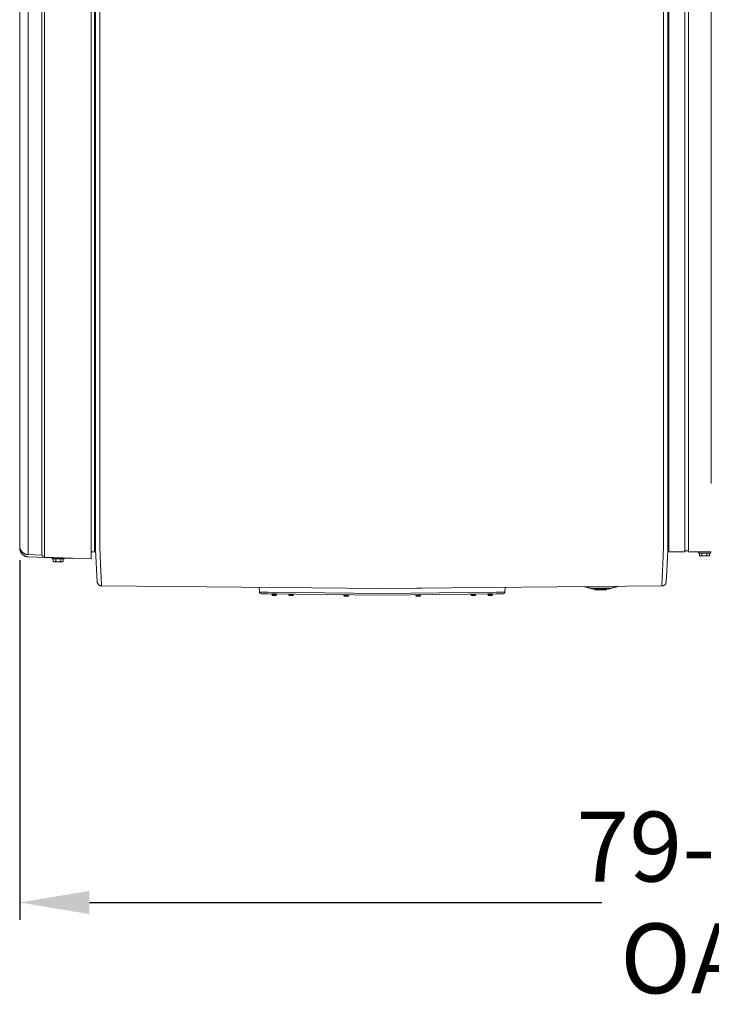
# Model space of a CAD drawing. Units: inches. Extents: x -138 to 163, y -137 to 39.
# Drawn here: x -40 to 0, y -63 to -6 of the extents above; entities that cross this region are included whole.
import ezdxf

# ---------------------------------------------------------------- set-up
doc = ezdxf.new("R2010")
doc.units = ezdxf.units.IN
doc.header["$MEASUREMENT"] = 0
doc.header["$PDMODE"] = 2
doc.header["$PDSIZE"] = 0.03
doc.layers.add('Unnamed [1.1]', color=7, linetype='Continuous', lineweight=0)
doc.layers.add('Unnamed [1]', color=7, linetype='Continuous', lineweight=0)
doc.styles.add('CK_TEXT_STYLE_0001', font='times.ttf', dxfattribs={"width": 0.75, "height": 4})
doc.styles.add('CK_TEXT_STYLE_0002', font='txt', dxfattribs={"width": 0.75, "height": 4})
doc.dimstyles.new('KEYCREATOR_DIMSTYLE', dxfattribs={"dimtxt": 4, "dimasz": 4, "dimexe": 1, "dimexo": 1, "dimgap": 1, "dimtad": 0, "dimtih": 1, "dimtoh": 1, "dimdec": 4, "dimzin": 4, "dimdsep": 46, "dimlunit": 5, "dimtxsty": 'CK_TEXT_STYLE_0001', "dimsah": 1, "dimcen": 0, "dimadec": 0, "dimazin": 0, "dimtfac": 1, "dimtdec": 4, "dimtofl": 0, "dimtmove": 0, "dimatfit": 3, "dimfxl": 1, "dimfrac": 2, "dimtolj": 1, "dimtzin": 0, "dimarcsym": 0})

# ---------------------------------------------------------------- blocks, each defined once
blk = doc.blocks.new('*D3')
at = {"layer": 'Defpoints', "color": 0}
for p in [(39.724, -35.856), (-39.751, -36.237), (39.724, -56.836)]:
    blk.add_point(p, dxfattribs=at)
at = {"layer": 'Unnamed [1]', "color": 18, "lineweight": -2, "true_color": 0x000000}
for p, q in [((39.724, -36.856), (39.724, -57.836)), ((-39.751, -37.237), (-39.751, -57.836)), ((-35.751, -56.836), (-6.378, -56.836)), ((35.724, -56.836), (6.847, -56.836))]:
    blk.add_line(p, q, dxfattribs=at)
at = {"layer": 'Unnamed [1]', "color": 18, "true_color": 0x000000}
for points in [[(-35.751, -56.17), (-35.751, -57.503), (-39.751, -56.836)], [(35.724, -57.503), (35.724, -56.17), (39.724, -56.836)]]:
    blk.add_solid(points, dxfattribs=at)
at = {"layer": 'Unnamed [1]', "color": 18, "lineweight": 0, "true_color": 0x000000, "insert": (0.234, -56.836), "char_height": 4, "attachment_point": 5, "line_spacing_factor": 0.96, "style": 'CK_TEXT_STYLE_0002'}
blk.add_mtext('\\A1;79-1/2\\P{OAD}', dxfattribs=at)

msp = doc.modelspace()

# ---------------------------------------------------------------- linework, layer by layer
at = {"layer": 'Unnamed [1.1]', "color": 18, "linetype": 'Continuous', "lineweight": 0, "true_color": 0x000000}
for p, q in [((-35.47175, -36.76016), (-35.47175, 36.7852)), ((-35.65109, 35.30693), (-35.65109, -35.22772)), ((-2.53936, 32.8695), (-2.53936, -32.8445)), ((-1.61936, -32.8445), (-1.61936, 32.8695)), ((-1.40936, 32.8695), (-1.40936, -32.8445)), ((-0.10936, -32.8445), (-0.10936, 32.8695)), ((-35.40278, -35.07446), (-35.40004, 0.00554)), ((-35.15004, 0.00125), (-35.15278, -35.07875)), ((-39.75109, -35.33505), (-39.75109, -0.15588)), ((-39.26791, -35.21985), (-39.26792, -0.03945)), ((-38.48564, -35.2207), (-38.48564, -0.04028)), ((-38.3227, -35.22483), (-38.32271, -0.04565)), ((-35.40004, -0.00301), (-35.40278, -35.05548)), ((-2.85004, -0.00128), (-2.85278, -35.08128)), ((-2.60278, -35.05747), (-2.60004, -0.00558)), ((-2.53936, -32.8445), (-2.53936, -34.95571)), ((-1.61936, -32.8445), (-1.61936, -34.95571)), ((-1.40936, -32.8445), (-1.40936, -34.95571)), ((-2.53936, -34.9557), (-2.53936, -36.76018)), ((-1.61936, -34.9557), (-1.61936, -36.76018)), ((-1.40936, -34.9557), (-1.40936, -36.76018)), ((-39.75109, -35.33505), (-39.75109, -36.40925)), ((-35.65109, -35.22772), (-35.65109, -37.16084)), ((-35.40278, -35.05548), (-35.40278, -35.07446)), ((-35.40278, -35.07446), (-35.40278, -35.07872)), ((-2.60278, -35.05747), (-2.60278, -35.07703)), ((-2.60278, -35.08129), (-2.60278, -35.07703)), ((-39.75109, -36.27793), (-39.75109, -36.40925)), ((-35.47175, -36.64027), (-35.4029, -36.64027)), ((-2.53936, -36.64028), (-2.6029, -36.64028)), ((-38.48562, -36.93976), (-39.26792, -36.91244)), ((-38.32797, -37.06721), (-39.26517, -37.03446)), ((-35.65109, -37.16084), (-38.32266, -37.06748)), ((-37.88226, -37.09465), (-37.88226, -37.15466)), ((-37.88226, -37.09465), (-37.88226, -37.15465)), ((-37.88226, -37.09466), (-37.61137, -37.09466)), ((-37.20226, -37.15466), (-37.88226, -37.15466)), ((-37.83093, -37.30491), (-37.83093, -37.15465)), ((-37.83093, -37.30492), (-37.83093, -37.15466)), ((-37.68659, -37.30492), (-37.68659, -37.15466)), ((-37.39792, -37.30492), (-37.39792, -37.15466)), ((-37.25358, -37.30492), (-37.25358, -37.15466)), ((-37.20226, -37.15466), (-37.20226, -37.10664)), ((-35.65109, -36.76016), (-35.47175, -36.76016)), ((-1.61936, -36.76017), (-2.53936, -36.76017)), ((-1.40936, -36.70023), (-1.61936, -36.70023)), ((-1.40936, -36.75988), (-1.40936, -36.70023)), ((-0.10936, -36.76017), (-1.40936, -36.76017)), ((-0.84226, -36.7602), (-0.84226, -36.81988)), ((-0.84226, -36.76021), (-0.84226, -36.81988)), ((-0.16226, -36.81988), (-0.84226, -36.81988)), ((-0.79093, -36.97014), (-0.79093, -36.81988)), ((-0.79093, -36.97014), (-0.79093, -36.81988)), ((-0.79093, -36.97014), (-0.75226, -36.98988)), ((-0.75226, -36.98988), (-0.71876, -36.98988)), ((-0.71876, -36.98988), (-0.50226, -36.98988)), ((-0.64659, -36.97014), (-0.64659, -36.81988)), ((-0.50226, -36.98988), (-0.28575, -36.98988)), ((-0.35792, -36.97014), (-0.35792, -36.81988)), ((-0.28575, -36.98988), (-0.25226, -36.98988)), ((-0.25226, -36.98988), (-0.21358, -36.97014)), ((-0.21358, -36.97014), (-0.21358, -36.81988)), ((-0.16226, -36.81988), (-0.16226, -36.7602)), ((-37.83093, -37.30492), (-37.79226, -37.32466)), ((-37.79226, -37.32466), (-37.75876, -37.32466)), ((-37.75876, -37.32466), (-37.54226, -37.32466)), ((-37.54226, -37.32466), (-37.32575, -37.32466)), ((-37.32575, -37.32466), (-37.29226, -37.32466)), ((-37.29226, -37.32466), (-37.25358, -37.30492)), ((-35.30649, -38.4912), (-35.30483, -38.50015)), ((-35.03874, -38.70114), (-35.03874, -38.70106)), ((-2.69786, -38.48159), (-2.69759, -38.47906)), ((-2.69661, -38.46655), (-2.6966, -38.46641))]:
    msp.add_line(p, q, dxfattribs=at)
for points in [[(-39.75117, -6.01858), (-39.75117, -7.48438), (-39.75117, -8.95018), (-39.75117, -10.41598), (-39.75117, -11.88178), (-39.75117, -13.34758), (-39.75117, -14.81337), (-39.75117, -16.27917), (-39.75117, -17.74497), (-39.75117, -19.21077), (-39.75117, -20.67657), (-39.75117, -22.14237), (-39.75117, -23.60817), (-39.75117, -25.07397), (-39.75117, -26.53977), (-39.75117, -28.00557), (-39.75117, -29.47137), (-39.75117, -30.93717), (-39.75117, -32.40297), (-39.75117, -33.86877), (-39.75117, -35.33457)], [(-39.75117, -35.33457), (-39.75117, -35.38965), (-39.75117, -35.44433), (-39.75117, -35.49849), (-39.75116, -35.55202), (-39.75116, -35.60482), (-39.75116, -35.65679), (-39.75116, -35.70781), (-39.75115, -35.75777), (-39.75115, -35.80658), (-39.75115, -35.85412), (-39.75115, -35.90028), (-39.75114, -35.94495), (-39.75114, -35.98804), (-39.75114, -36.02943), (-39.75114, -36.06902), (-39.75114, -36.10669), (-39.75114, -36.14236), (-39.75114, -36.17597), (-39.75114, -36.20748), (-39.75114, -36.23686), (-39.75114, -36.26407), (-39.75114, -36.28907), (-39.75114, -36.31183), (-39.75114, -36.33229), (-39.75114, -36.35044), (-39.75113, -36.36623), (-39.75113, -36.37961), (-39.75113, -36.39056), (-39.75112, -36.39904), (-39.75111, -36.405), (-39.7511, -36.40842), (-39.75109, -36.40924)], [(-39.26791, -35.21985), (-39.26791, -35.30369), (-39.26791, -35.38719), (-39.26791, -35.47018), (-39.26791, -35.55248), (-39.26791, -35.6339), (-39.26791, -35.71426), (-39.26791, -35.79338), (-39.26791, -35.87108), (-39.26791, -35.94719), (-39.26791, -36.02151), (-39.26791, -36.09387), (-39.26791, -36.16409), (-39.26792, -36.23199), (-39.26792, -36.29739), (-39.26792, -36.3601), (-39.26792, -36.41994), (-39.26792, -36.47676), (-39.26792, -36.53046), (-39.26792, -36.58096), (-39.26792, -36.62819), (-39.26792, -36.67207), (-39.26792, -36.71254), (-39.26792, -36.7495), (-39.26792, -36.7829), (-39.26792, -36.81264), (-39.26792, -36.83867), (-39.26792, -36.8609), (-39.26792, -36.87925), (-39.26792, -36.89366), (-39.26792, -36.90404), (-39.26792, -36.91033), (-39.26792, -36.91244)], [(-38.48562, -36.93976), (-38.48562, -36.93761), (-38.48562, -36.93123), (-38.48562, -36.92069), (-38.48562, -36.90606), (-38.48562, -36.88742), (-38.48562, -36.86485), (-38.48562, -36.83842), (-38.48562, -36.80821), (-38.48562, -36.7743), (-38.48562, -36.73676), (-38.48562, -36.69567), (-38.48562, -36.6511), (-38.48562, -36.60313), (-38.48562, -36.55184), (-38.48562, -36.49731), (-38.48562, -36.4396), (-38.48561, -36.37882), (-38.48561, -36.31513), (-38.48561, -36.24871), (-38.48561, -36.17974), (-38.4856, -36.10842), (-38.4856, -36.03492), (-38.4856, -35.95943), (-38.4856, -35.88214), (-38.4856, -35.80321), (-38.4856, -35.72285), (-38.4856, -35.64123), (-38.4856, -35.55854), (-38.48561, -35.47495), (-38.48562, -35.39066), (-38.48563, -35.30585), (-38.48564, -35.2207)], [(-38.32266, -37.06748), (-38.32268, -37.06518), (-38.32269, -37.05834), (-38.3227, -37.04703), (-38.32271, -37.03134), (-38.32272, -37.01135), (-38.32272, -36.98714), (-38.32273, -36.9588), (-38.32273, -36.92641), (-38.32273, -36.89005), (-38.32273, -36.84979), (-38.32273, -36.80574), (-38.32272, -36.75795), (-38.32272, -36.70653), (-38.32272, -36.65155), (-38.32272, -36.59308), (-38.32271, -36.53123), (-38.32271, -36.46607), (-38.32271, -36.3978), (-38.32271, -36.32661), (-38.32271, -36.2527), (-38.32271, -36.17626), (-38.32271, -36.09749), (-38.32271, -36.01658), (-38.32271, -35.93374), (-38.32271, -35.84915), (-38.32271, -35.76303), (-38.32271, -35.67555), (-38.32271, -35.58692), (-38.32271, -35.49734), (-38.32271, -35.407), (-38.3227, -35.3161), (-38.3227, -35.22483)], [(-35.40287, -36.20108), (-35.40287, -36.15581), (-35.40286, -36.11036), (-35.40286, -36.06474), (-35.40286, -36.01895), (-35.40285, -35.973), (-35.40285, -35.9269), (-35.40285, -35.88066), (-35.40284, -35.83428), (-35.40284, -35.78776), (-35.40284, -35.74112), (-35.40283, -35.69436), (-35.40283, -35.64749), (-35.40282, -35.60051), (-35.40282, -35.55344), (-35.40282, -35.50627), (-35.40281, -35.45902), (-35.40281, -35.41169), (-35.40281, -35.36428), (-35.4028, -35.31681), (-35.4028, -35.26929), (-35.4028, -35.22171), (-35.40279, -35.17408), (-35.40279, -35.12642), (-35.40278, -35.07872)], [(-35.15278, -35.07875), (-35.15279, -35.18079), (-35.1528, -35.28266), (-35.15281, -35.3843), (-35.15282, -35.48566), (-35.15283, -35.58669), (-35.15284, -35.68732), (-35.15284, -35.78751), (-35.15285, -35.88719), (-35.15286, -35.98632), (-35.15287, -36.08484), (-35.15287, -36.18268), (-35.15288, -36.27981), (-35.15254, -36.3761), (-35.15158, -36.47144), (-35.15004, -36.56576), (-35.148, -36.65897), (-35.14552, -36.75099), (-35.14267, -36.84176), (-35.13951, -36.93119), (-35.1361, -37.0192), (-35.13252, -37.10572), (-35.12883, -37.19067), (-35.12509, -37.27397), (-35.12137, -37.35555), (-35.11772, -37.43533), (-35.11415, -37.51328), (-35.11068, -37.58935), (-35.10729, -37.66351), (-35.10398, -37.73574), (-35.10077, -37.80598), (-35.09765, -37.87421), (-35.09462, -37.94039), (-35.09169, -38.00448), (-35.08885, -38.06646), (-35.08611, -38.12628), (-35.08346, -38.18391), (-35.08092, -38.23932), (-35.07847, -38.29246), (-35.07613, -38.34331), (-35.07389, -38.39183), (-35.07176, -38.43798), (-35.06973, -38.48174), (-35.0678, -38.52305), (-35.06599, -38.56189), (-35.06429, -38.59823), (-35.06269, -38.63202), (-35.06121, -38.66324), (-35.05984, -38.69184)], [(-2.85278, -35.08128), (-2.85279, -35.18332), (-2.8528, -35.28519), (-2.85281, -35.38683), (-2.85282, -35.48819), (-2.85282, -35.58921), (-2.85283, -35.68984), (-2.85284, -35.79002), (-2.85285, -35.88971), (-2.85286, -35.98883), (-2.85286, -36.08734), (-2.85287, -36.18519), (-2.85288, -36.28231), (-2.85323, -36.37861), (-2.85421, -36.47395), (-2.85576, -36.56826), (-2.85781, -36.66147), (-2.86031, -36.75349), (-2.86318, -36.84425), (-2.86635, -36.93368), (-2.86977, -37.02168), (-2.87337, -37.1082), (-2.87708, -37.19315), (-2.88084, -37.27645), (-2.88457, -37.35802), (-2.88824, -37.43781), (-2.89182, -37.51575), (-2.89531, -37.59182), (-2.89871, -37.66599), (-2.90203, -37.73821), (-2.90525, -37.80845), (-2.90838, -37.87669), (-2.91142, -37.94287), (-2.91436, -38.00697), (-2.91721, -38.06895), (-2.91996, -38.12877), (-2.92262, -38.1864), (-2.92517, -38.24181), (-2.92762, -38.29496), (-2.92997, -38.34582), (-2.93221, -38.39434), (-2.93435, -38.44049), (-2.93639, -38.48425), (-2.93831, -38.52556), (-2.94013, -38.56441), (-2.94184, -38.60075), (-2.94343, -38.63454), (-2.94492, -38.66575), (-2.94628, -38.69436)], [(-2.60287, -36.20493), (-2.60287, -36.15959), (-2.60286, -36.11407), (-2.60286, -36.06839), (-2.60286, -36.02254), (-2.60285, -35.97654), (-2.60285, -35.93039), (-2.60285, -35.88409), (-2.60284, -35.83765), (-2.60284, -35.79109), (-2.60283, -35.7444), (-2.60283, -35.69759), (-2.60283, -35.65067), (-2.60282, -35.60364), (-2.60282, -35.55652), (-2.60282, -35.5093), (-2.60281, -35.462), (-2.60281, -35.41462), (-2.60281, -35.36717), (-2.6028, -35.31965), (-2.6028, -35.27207), (-2.6028, -35.22444), (-2.60279, -35.17676), (-2.60279, -35.12904), (-2.60278, -35.08129)], [(-2.60288, -36.30373), (-2.60288, -36.3062), (-2.60288, -36.30891), (-2.60288, -36.31176), (-2.60288, -36.31465), (-2.60288, -36.31749), (-2.60288, -36.32017), (-2.60288, -36.32261), (-2.60288, -36.32469), (-2.60288, -36.32633), (-2.60288, -36.32743), (-2.60288, -36.32789), (-2.60288, -36.3276), (-2.60288, -36.32648), (-2.60288, -36.32443), (-2.60288, -36.32134), (-2.60287, -36.31713), (-2.60287, -36.31168), (-2.60287, -36.30491), (-2.60286, -36.29672), (-2.60286, -36.28701), (-2.60285, -36.27573), (-2.60285, -36.26304), (-2.60284, -36.24916), (-2.60284, -36.2343), (-2.60283, -36.21868), (-2.60283, -36.20251), (-2.60282, -36.186), (-2.60282, -36.16937), (-2.60283, -36.15283), (-2.60283, -36.13659), (-2.60284, -36.12082), (-2.60285, -36.10557), (-2.60286, -36.09081), (-2.60288, -36.07653), (-2.6029, -36.06272), (-2.60292, -36.04937), (-2.60295, -36.03646), (-2.60299, -36.024), (-2.60303, -36.01196), (-2.60308, -36.00033)], [(-39.26517, -37.03446), (-39.29174, -37.0328), (-39.31823, -37.02967), (-39.34456, -37.02508), (-39.37065, -37.01909), (-39.39641, -37.01172), (-39.42177, -37.00302), (-39.44665, -36.99303), (-39.47096, -36.98176), (-39.49463, -36.96928), (-39.51758, -36.9556), (-39.53973, -36.94077), (-39.56099, -36.92482), (-39.58128, -36.9078), (-39.60053, -36.88973), (-39.61866, -36.87065), (-39.63558, -36.85061), (-39.65124, -36.82964), (-39.66564, -36.8078), (-39.67881, -36.78517), (-39.69078, -36.76181), (-39.70157, -36.7378), (-39.71123, -36.7132), (-39.71977, -36.68809), (-39.72722, -36.66253), (-39.73361, -36.6366), (-39.73897, -36.61035), (-39.74334, -36.58388), (-39.74672, -36.55723), (-39.74916, -36.53048), (-39.75069, -36.50371), (-39.75132, -36.47698), (-39.75109, -36.45036)], [(-39.68475, -36.66269), (-39.68673, -36.65923), (-39.68867, -36.65576), (-39.69059, -36.65227), (-39.69248, -36.64877), (-39.69435, -36.64525), (-39.69618, -36.64172), (-39.69799, -36.63818), (-39.69977, -36.63461), (-39.70152, -36.63104), (-39.70324, -36.62745), (-39.70494, -36.62384), (-39.7066, -36.62022), (-39.70824, -36.61659), (-39.70985, -36.61294), (-39.71142, -36.60928), (-39.71297, -36.6056), (-39.71449, -36.60191), (-39.71598, -36.59821), (-39.71744, -36.59449), (-39.71887, -36.59076), (-39.72027, -36.58702), (-39.72164, -36.58326), (-39.72298, -36.57949), (-39.72429, -36.57571), (-39.72557, -36.57192), (-39.72682, -36.56811), (-39.72805, -36.56429), (-39.72924, -36.56047), (-39.7304, -36.55663), (-39.73154, -36.55278), (-39.73265, -36.54893), (-39.73373, -36.54507), (-39.73479, -36.54121), (-39.73583, -36.53734), (-39.73684, -36.53346), (-39.73782, -36.52959), (-39.73888, -36.52533), (-39.74009, -36.52038), (-39.74141, -36.51481), (-39.74278, -36.5087), (-39.74418, -36.50214), (-39.74556, -36.49521), (-39.74688, -36.48798), (-39.7481, -36.48055), (-39.74917, -36.47299), (-39.75005, -36.46538), (-39.75071, -36.45781), (-39.7511, -36.45036)], [(-39.75109, -36.40924), (-39.75084, -36.42025), (-39.75036, -36.43126), (-39.74966, -36.44227), (-39.74874, -36.45327), (-39.7476, -36.46425), (-39.74624, -36.47523), (-39.74466, -36.48617), (-39.74286, -36.49709), (-39.74084, -36.50798), (-39.7386, -36.51883), (-39.73614, -36.52963), (-39.73347, -36.54039), (-39.73057, -36.55109), (-39.72745, -36.56173), (-39.72411, -36.57231), (-39.72055, -36.58281), (-39.71677, -36.59324), (-39.71278, -36.60359), (-39.70856, -36.61385), (-39.70412, -36.62402), (-39.69947, -36.6341), (-39.69459, -36.64407), (-39.6895, -36.65393), (-39.68418, -36.66368)], [(-39.68419, -36.66367), (-39.68965, -36.65401), (-39.69487, -36.64422), (-39.69988, -36.63432), (-39.70466, -36.62431), (-39.70921, -36.6142), (-39.71354, -36.60398), (-39.71764, -36.59367), (-39.7215, -36.58327), (-39.72514, -36.57279), (-39.72854, -36.56223), (-39.73171, -36.5516), (-39.73465, -36.5409), (-39.73735, -36.53014), (-39.73981, -36.51932), (-39.74203, -36.50845), (-39.74401, -36.49754), (-39.74576, -36.48658), (-39.74726, -36.47559), (-39.74851, -36.46458), (-39.74952, -36.45354), (-39.75029, -36.44248), (-39.75081, -36.43141), (-39.75107, -36.42033), (-39.75109, -36.40925)], [(-39.75108, -36.40993), (-39.75108, -36.4099), (-39.75108, -36.40987), (-39.75108, -36.40984), (-39.75108, -36.40981), (-39.75108, -36.40978), (-39.75108, -36.40976), (-39.75108, -36.40973), (-39.75108, -36.4097), (-39.75108, -36.40967), (-39.75108, -36.40964), (-39.75108, -36.40962), (-39.75109, -36.40959), (-39.75109, -36.40956), (-39.75109, -36.40953), (-39.75109, -36.4095), (-39.75109, -36.40947), (-39.75109, -36.40945), (-39.75109, -36.40942), (-39.75109, -36.40939), (-39.75109, -36.40936), (-39.75109, -36.40933), (-39.75109, -36.40931), (-39.75109, -36.40928), (-39.75109, -36.40925)], [(-39.75109, -36.40925), (-39.75109, -36.40929), (-39.75109, -36.40932), (-39.75109, -36.40936), (-39.75109, -36.40939), (-39.75109, -36.40943), (-39.75109, -36.40946), (-39.75109, -36.4095), (-39.75109, -36.40953), (-39.75109, -36.40957), (-39.75109, -36.40961), (-39.75108, -36.40964), (-39.75108, -36.40968), (-39.75108, -36.40971), (-39.75108, -36.40975), (-39.75108, -36.40978), (-39.75108, -36.40982), (-39.75108, -36.40985), (-39.75108, -36.40989), (-39.75108, -36.40992), (-39.75108, -36.40996), (-39.75107, -36.41), (-39.75107, -36.41003), (-39.75107, -36.41007), (-39.75107, -36.4101)], [(-39.73486, -36.64766), (-39.73582, -36.64313), (-39.73674, -36.63859), (-39.7376, -36.63404), (-39.73842, -36.62949), (-39.7392, -36.62493), (-39.73993, -36.62036), (-39.74062, -36.61578), (-39.74127, -36.61119), (-39.74188, -36.6066), (-39.74246, -36.602), (-39.743, -36.5974), (-39.7435, -36.59279), (-39.74398, -36.58818), (-39.74442, -36.58356), (-39.74483, -36.57894), (-39.74522, -36.57432), (-39.74558, -36.56969), (-39.74591, -36.56506), (-39.74623, -36.56043), (-39.74652, -36.55579), (-39.74679, -36.55116), (-39.74704, -36.54652), (-39.74728, -36.54188), (-39.7475, -36.53724)], [(-39.65443, -36.82573), (-39.65648, -36.82285), (-39.6585, -36.81995), (-39.6605, -36.81704), (-39.66248, -36.81412), (-39.66444, -36.81118), (-39.66638, -36.80822), (-39.66829, -36.80526), (-39.67019, -36.80228), (-39.67207, -36.79928), (-39.67393, -36.79628), (-39.67576, -36.79326), (-39.67758, -36.79022), (-39.67937, -36.78718), (-39.68114, -36.78412), (-39.6829, -36.78105), (-39.68463, -36.77796), (-39.68634, -36.77487), (-39.68803, -36.77176), (-39.6897, -36.76864), (-39.69135, -36.76551), (-39.69298, -36.76237), (-39.69458, -36.75921), (-39.69617, -36.75605), (-39.69773, -36.75287)], [(-36.64764, -37.12602), (-36.71742, -37.12358), (-36.7872, -37.12114), (-36.85698, -37.1187), (-36.92677, -37.11626), (-36.99656, -37.11382), (-37.06635, -37.11139), (-37.13614, -37.10895), (-37.20593, -37.10651), (-37.27572, -37.10407), (-37.34552, -37.10163), (-37.41531, -37.09919), (-37.48511, -37.09675), (-37.5549, -37.09431), (-37.6247, -37.09187), (-37.6945, -37.08944), (-37.76429, -37.087), (-37.83409, -37.08456), (-37.90389, -37.08212), (-37.97368, -37.07968), (-38.04348, -37.07724), (-38.11328, -37.0748), (-38.18307, -37.07236), (-38.25287, -37.06992), (-38.32266, -37.06748)], [(-2.6966, -38.46641), (-2.6961, -38.45667), (-2.69558, -38.44658), (-2.69504, -38.43616), (-2.69449, -38.4254), (-2.69392, -38.4143), (-2.69333, -38.40287), (-2.69273, -38.3911), (-2.69211, -38.379), (-2.69147, -38.36656), (-2.69081, -38.3538), (-2.69014, -38.34071), (-2.68945, -38.3273), (-2.68875, -38.31356), (-2.68803, -38.29949), (-2.6873, -38.2851), (-2.68654, -38.2704), (-2.68578, -38.25537), (-2.685, -38.24003), (-2.6842, -38.22436), (-2.68339, -38.20839), (-2.68256, -38.1921), (-2.68172, -38.1755), (-2.68086, -38.15859), (-2.67999, -38.14137)], [(-35.3065, -38.49113), (-35.30669, -38.49002), (-35.30687, -38.4889), (-35.30704, -38.48779), (-35.30721, -38.48667), (-35.30738, -38.48555), (-35.30754, -38.48444), (-35.30769, -38.48331), (-35.30784, -38.48219), (-35.30798, -38.48107), (-35.30812, -38.47994), (-35.30825, -38.47881), (-35.30838, -38.47768), (-35.3085, -38.47655), (-35.30862, -38.47542), (-35.30873, -38.47428), (-35.30884, -38.47315), (-35.30894, -38.47201), (-35.30903, -38.47087), (-35.30912, -38.46973), (-35.3092, -38.46858), (-35.30928, -38.46744), (-35.30936, -38.46629), (-35.30942, -38.46515), (-35.30948, -38.464)], [(-35.06215, -38.70092), (-35.06205, -38.7009), (-35.06196, -38.70086), (-35.06186, -38.70078), (-35.06177, -38.70067), (-35.06168, -38.70053), (-35.06158, -38.70035), (-35.06149, -38.70015), (-35.06139, -38.69991), (-35.06129, -38.69964), (-35.0612, -38.69934), (-35.0611, -38.69901), (-35.06101, -38.69865), (-35.06091, -38.69825), (-35.06081, -38.69782), (-35.06072, -38.69737), (-35.06062, -38.69688), (-35.06052, -38.69636), (-35.06043, -38.69581), (-35.06033, -38.69522), (-35.06023, -38.69461), (-35.06014, -38.69396), (-35.06004, -38.69329), (-35.05994, -38.69258), (-35.05984, -38.69184)], [(-2.94628, -38.69436), (-2.94619, -38.69509), (-2.94609, -38.6958), (-2.94599, -38.69648), (-2.94589, -38.69712), (-2.9458, -38.69774), (-2.9457, -38.69832), (-2.9456, -38.69887), (-2.94551, -38.69939), (-2.94541, -38.69988), (-2.94531, -38.70033), (-2.94522, -38.70076), (-2.94512, -38.70115), (-2.94503, -38.70152), (-2.94493, -38.70185), (-2.94483, -38.70215), (-2.94474, -38.70242), (-2.94464, -38.70265), (-2.94455, -38.70286), (-2.94445, -38.70303), (-2.94436, -38.70317), (-2.94426, -38.70328), (-2.94417, -38.70336), (-2.94408, -38.70341), (-2.94398, -38.70342)], [(-2.69758, -38.47903), (-2.69753, -38.47852), (-2.69748, -38.478), (-2.69743, -38.47748), (-2.69737, -38.47697), (-2.69733, -38.47645), (-2.69728, -38.47593), (-2.69723, -38.47541), (-2.69718, -38.47489), (-2.69714, -38.47438), (-2.6971, -38.47386), (-2.69705, -38.47334), (-2.69701, -38.47282), (-2.69697, -38.4723), (-2.69693, -38.47178), (-2.6969, -38.47126), (-2.69686, -38.47073), (-2.69682, -38.47021), (-2.69679, -38.46969), (-2.69676, -38.46917), (-2.69672, -38.46865), (-2.69669, -38.46812), (-2.69666, -38.4676), (-2.69663, -38.46708), (-2.69661, -38.46655)]]:
    msp.add_lwpolyline(points, dxfattribs=at)
at = {"layer": 'Unnamed [1.1]', "color": 18, "linetype": 'Continuous', "lineweight": 0, "true_color": 0x000000, "extrusion": (0, 0, -1)}
for points in [[(39.26792, -36.91244), (39.28895, -36.91131), (39.30989, -36.90923), (39.33072, -36.90624), (39.35139, -36.90234), (39.37188, -36.89755), (39.39215, -36.8919), (39.41218, -36.88541), (39.43193, -36.87808), (39.45137, -36.86994), (39.47047, -36.86102), (39.48919, -36.85132), (39.50751, -36.84087), (39.52539, -36.82969), (39.5428, -36.81779), (39.55972, -36.8052), (39.5761, -36.79193), (39.59192, -36.778), (39.60714, -36.76343), (39.62173, -36.74824), (39.63567, -36.73246), (39.64892, -36.71609), (39.66144, -36.69915), (39.67321, -36.68167), (39.68419, -36.66367)], [(39.28786, -37.03315), (39.29832, -37.03221), (39.30876, -37.03104), (39.31916, -37.02965), (39.32954, -37.02803), (39.33988, -37.0262), (39.35018, -37.02415), (39.36044, -37.02189), (39.37065, -37.01941), (39.3808, -37.01672), (39.3909, -37.01382), (39.40093, -37.0107), (39.4109, -37.00738), (39.4208, -37.00386), (39.43062, -37.00012), (39.44036, -36.99619), (39.45002, -36.99205), (39.45958, -36.98771), (39.46906, -36.98317), (39.47843, -36.97843), (39.48771, -36.9735), (39.49687, -36.96837), (39.50593, -36.96305), (39.51487, -36.95754), (39.52369, -36.95184)], [(39.30638, -37.03133), (39.30462, -37.03153), (39.30286, -37.03173), (39.30111, -37.03192), (39.29935, -37.03211), (39.29758, -37.0323), (39.29582, -37.03247), (39.29406, -37.03265), (39.29229, -37.03281), (39.29053, -37.03298), (39.28876, -37.03313), (39.287, -37.03329), (39.28523, -37.03343), (39.28346, -37.03358), (39.28169, -37.03371), (39.27992, -37.03385), (39.27815, -37.03397), (39.27638, -37.03409), (39.2746, -37.03421), (39.27283, -37.03432), (39.27105, -37.03443), (39.26928, -37.03453), (39.2675, -37.03462), (39.26572, -37.03472), (39.26394, -37.0348)], [(39.26506, -37.03449), (39.26502, -37.03452), (39.26497, -37.03454), (39.26492, -37.03456), (39.26487, -37.03458), (39.26483, -37.0346), (39.26478, -37.03462), (39.26473, -37.03464), (39.26469, -37.03465), (39.26464, -37.03467), (39.26459, -37.03468), (39.26455, -37.0347), (39.2645, -37.03471), (39.26445, -37.03472), (39.26441, -37.03473), (39.26436, -37.03474), (39.26431, -37.03475), (39.26427, -37.03476), (39.26422, -37.03477), (39.26418, -37.03478), (39.26413, -37.03478), (39.26408, -37.03479), (39.26404, -37.03479), (39.26399, -37.0348), (39.26395, -37.0348)], [(39.26395, -37.0348), (39.26389, -37.0348), (39.26383, -37.0348), (39.26377, -37.0348), (39.26372, -37.0348), (39.26366, -37.0348), (39.2636, -37.03479), (39.26355, -37.03478), (39.26349, -37.03478), (39.26343, -37.03477), (39.26338, -37.03476), (39.26332, -37.03474), (39.26326, -37.03473), (39.26321, -37.03472), (39.26315, -37.0347), (39.2631, -37.03468), (39.26304, -37.03466), (39.26299, -37.03464), (39.26293, -37.03462), (39.26287, -37.0346), (39.26282, -37.03457), (39.26276, -37.03455), (39.26271, -37.03452), (39.26265, -37.03449), (39.2626, -37.03446)], [(38.32266, -37.06748), (38.32817, -37.06717), (38.33366, -37.0666), (38.33912, -37.06577), (38.34453, -37.06469), (38.34989, -37.06336), (38.35519, -37.0618), (38.36041, -37.06001), (38.36556, -37.05799), (38.37062, -37.05575), (38.37558, -37.05329), (38.38043, -37.05063), (38.38517, -37.04776), (38.38979, -37.0447), (38.39427, -37.04145), (38.39861, -37.03801), (38.4028, -37.0344), (38.40682, -37.03061), (38.41068, -37.02666), (38.41436, -37.02254), (38.41786, -37.01827), (38.42116, -37.01385), (38.42425, -37.00929), (38.42713, -37.00459), (38.42979, -36.99977), (38.43221, -36.99481), (38.43456, -36.98975), (38.43699, -36.98465), (38.43954, -36.97955), (38.44222, -36.97452), (38.44504, -36.9696), (38.44803, -36.96487), (38.45121, -36.96038), (38.4546, -36.95617), (38.4582, -36.95232), (38.46205, -36.94888), (38.46617, -36.9459), (38.47056, -36.94344), (38.47525, -36.94156), (38.48027, -36.94031), (38.48562, -36.93976)], [(0.71876, -36.98988), (0.72184, -36.98984), (0.72489, -36.98973), (0.72792, -36.98956), (0.73094, -36.98931), (0.73394, -36.98899), (0.73692, -36.9886), (0.7399, -36.98814), (0.74286, -36.98761), (0.74582, -36.98701), (0.74878, -36.98635), (0.75173, -36.98562), (0.75468, -36.98482), (0.75764, -36.98395), (0.7606, -36.98302), (0.76357, -36.98202), (0.76654, -36.98096), (0.76953, -36.97983), (0.77253, -36.97863), (0.77554, -36.97738), (0.77858, -36.97606), (0.78163, -36.97467), (0.78471, -36.97322), (0.78781, -36.97171), (0.79093, -36.97014)], [(0.64659, -36.97014), (0.64972, -36.97171), (0.65282, -36.97322), (0.6559, -36.97467), (0.65895, -36.97606), (0.66198, -36.97738), (0.665, -36.97863), (0.668, -36.97983), (0.67099, -36.98096), (0.67396, -36.98202), (0.67693, -36.98302), (0.67989, -36.98395), (0.68284, -36.98482), (0.6858, -36.98562), (0.68875, -36.98635), (0.69171, -36.98701), (0.69467, -36.98761), (0.69763, -36.98814), (0.70061, -36.9886), (0.70359, -36.98899), (0.70659, -36.98931), (0.70961, -36.98956), (0.71264, -36.98973), (0.71569, -36.98984), (0.71876, -36.98988)], [(0.50226, -36.98988), (0.50841, -36.98984), (0.51451, -36.98973), (0.52057, -36.98956), (0.5266, -36.98931), (0.5326, -36.98899), (0.53857, -36.9886), (0.54452, -36.98814), (0.55045, -36.98761), (0.55637, -36.98701), (0.56228, -36.98635), (0.56819, -36.98562), (0.5741, -36.98482), (0.58001, -36.98395), (0.58593, -36.98302), (0.59186, -36.98202), (0.59781, -36.98096), (0.60378, -36.97983), (0.60979, -36.97863), (0.61582, -36.97738), (0.62188, -36.97606), (0.62799, -36.97467), (0.63414, -36.97322), (0.64034, -36.97171), (0.64659, -36.97014)], [(0.35792, -36.97014), (0.36417, -36.97171), (0.37037, -36.97322), (0.37652, -36.97467), (0.38263, -36.97606), (0.3887, -36.97738), (0.39473, -36.97863), (0.40073, -36.97983), (0.4067, -36.98096), (0.41265, -36.98202), (0.41859, -36.98302), (0.42451, -36.98395), (0.43042, -36.98482), (0.43632, -36.98562), (0.44223, -36.98635), (0.44814, -36.98701), (0.45406, -36.98761), (0.45999, -36.98814), (0.46594, -36.9886), (0.47191, -36.98899), (0.47791, -36.98931), (0.48394, -36.98956), (0.49001, -36.98973), (0.49611, -36.98984), (0.50226, -36.98988)], [(0.28575, -36.98988), (0.28882, -36.98984), (0.29188, -36.98973), (0.29491, -36.98956), (0.29792, -36.98931), (0.30092, -36.98899), (0.30391, -36.9886), (0.30688, -36.98814), (0.30985, -36.98761), (0.31281, -36.98701), (0.31576, -36.98635), (0.31872, -36.98562), (0.32167, -36.98482), (0.32463, -36.98395), (0.32759, -36.98302), (0.33055, -36.98202), (0.33353, -36.98096), (0.33651, -36.97983), (0.33951, -36.97863), (0.34253, -36.97738), (0.34556, -36.97606), (0.34862, -36.97467), (0.35169, -36.97322), (0.35479, -36.97171), (0.35792, -36.97014)], [(0.21358, -36.97014), (0.21671, -36.97171), (0.21981, -36.97322), (0.22288, -36.97467), (0.22594, -36.97606), (0.22897, -36.97738), (0.23199, -36.97863), (0.23499, -36.97983), (0.23797, -36.98096), (0.24095, -36.98202), (0.24392, -36.98302), (0.24688, -36.98395), (0.24983, -36.98482), (0.25278, -36.98562), (0.25574, -36.98635), (0.25869, -36.98701), (0.26165, -36.98761), (0.26462, -36.98814), (0.26759, -36.9886), (0.27058, -36.98899), (0.27358, -36.98931), (0.27659, -36.98956), (0.27963, -36.98973), (0.28268, -36.98984), (0.28575, -36.98988)], [(37.75876, -37.32466), (37.76184, -37.32462), (37.76489, -37.32451), (37.76792, -37.32433), (37.77094, -37.32408), (37.77394, -37.32377), (37.77692, -37.32338), (37.7799, -37.32292), (37.78286, -37.32239), (37.78582, -37.32179), (37.78878, -37.32113), (37.79173, -37.3204), (37.79468, -37.3196), (37.79764, -37.31873), (37.8006, -37.3178), (37.80357, -37.3168), (37.80654, -37.31574), (37.80953, -37.31461), (37.81253, -37.31341), (37.81554, -37.31216), (37.81858, -37.31083), (37.82163, -37.30945), (37.82471, -37.308), (37.82781, -37.30649), (37.83093, -37.30492)], [(37.68659, -37.30492), (37.68972, -37.30649), (37.69282, -37.308), (37.6959, -37.30945), (37.69895, -37.31083), (37.70198, -37.31216), (37.705, -37.31341), (37.708, -37.31461), (37.71099, -37.31574), (37.71396, -37.3168), (37.71693, -37.3178), (37.71989, -37.31873), (37.72284, -37.3196), (37.7258, -37.3204), (37.72875, -37.32113), (37.73171, -37.32179), (37.73467, -37.32239), (37.73763, -37.32292), (37.74061, -37.32338), (37.74359, -37.32377), (37.74659, -37.32408), (37.74961, -37.32433), (37.75264, -37.32451), (37.75569, -37.32462), (37.75876, -37.32466)], [(37.54226, -37.32466), (37.54841, -37.32462), (37.55451, -37.32451), (37.56057, -37.32433), (37.5666, -37.32408), (37.5726, -37.32377), (37.57857, -37.32338), (37.58452, -37.32292), (37.59045, -37.32239), (37.59637, -37.32179), (37.60228, -37.32113), (37.60819, -37.3204), (37.6141, -37.3196), (37.62001, -37.31873), (37.62593, -37.3178), (37.63186, -37.3168), (37.63781, -37.31574), (37.64378, -37.31461), (37.64979, -37.31341), (37.65582, -37.31216), (37.66188, -37.31083), (37.66799, -37.30945), (37.67414, -37.308), (37.68034, -37.30649), (37.68659, -37.30492)], [(37.39792, -37.30492), (37.40417, -37.30649), (37.41037, -37.308), (37.41652, -37.30945), (37.42263, -37.31083), (37.4287, -37.31216), (37.43473, -37.31341), (37.44073, -37.31461), (37.4467, -37.31574), (37.45265, -37.3168), (37.45859, -37.3178), (37.46451, -37.31873), (37.47042, -37.3196), (37.47632, -37.3204), (37.48223, -37.32113), (37.48814, -37.32179), (37.49406, -37.32239), (37.49999, -37.32292), (37.50594, -37.32338), (37.51191, -37.32377), (37.51791, -37.32408), (37.52394, -37.32433), (37.53001, -37.32451), (37.53611, -37.32462), (37.54226, -37.32466)], [(37.32575, -37.32466), (37.32882, -37.32462), (37.33188, -37.32451), (37.33491, -37.32433), (37.33792, -37.32408), (37.34092, -37.32377), (37.34391, -37.32338), (37.34688, -37.32292), (37.34985, -37.32239), (37.35281, -37.32179), (37.35576, -37.32113), (37.35872, -37.3204), (37.36167, -37.3196), (37.36463, -37.31873), (37.36759, -37.3178), (37.37055, -37.3168), (37.37353, -37.31574), (37.37651, -37.31461), (37.37951, -37.31341), (37.38253, -37.31216), (37.38556, -37.31083), (37.38862, -37.30945), (37.39169, -37.308), (37.39479, -37.30649), (37.39792, -37.30492)], [(37.25358, -37.30492), (37.25671, -37.30649), (37.25981, -37.308), (37.26288, -37.30945), (37.26594, -37.31083), (37.26897, -37.31216), (37.27199, -37.31341), (37.27499, -37.31461), (37.27797, -37.31574), (37.28095, -37.3168), (37.28392, -37.3178), (37.28688, -37.31873), (37.28983, -37.3196), (37.29278, -37.3204), (37.29574, -37.32113), (37.29869, -37.32179), (37.30165, -37.32239), (37.30462, -37.32292), (37.30759, -37.32338), (37.31058, -37.32377), (37.31358, -37.32408), (37.31659, -37.32433), (37.31963, -37.32451), (37.32268, -37.32462), (37.32575, -37.32466)], [(35.30943, -38.464), (35.30801, -38.47978), (35.30553, -38.49533), (35.30202, -38.51062), (35.29753, -38.52559), (35.29208, -38.54022), (35.28574, -38.55446), (35.27852, -38.56828), (35.27048, -38.58163), (35.26166, -38.59449), (35.25208, -38.6068), (35.2418, -38.61854), (35.23086, -38.62966), (35.21929, -38.64012), (35.20713, -38.64989), (35.19443, -38.65892), (35.18122, -38.66719), (35.16755, -38.67464), (35.15345, -38.68125), (35.13896, -38.68697), (35.12413, -38.69177), (35.10899, -38.6956), (35.09359, -38.69842), (35.07796, -38.70021), (35.06215, -38.70092)], [(2.94398, -38.70342), (2.92815, -38.7027), (2.9125, -38.70089), (2.89708, -38.69805), (2.88192, -38.69421), (2.86707, -38.68941), (2.85256, -38.68368), (2.83845, -38.67707), (2.82476, -38.66961), (2.81153, -38.66134), (2.79882, -38.65231), (2.78665, -38.64254), (2.77507, -38.63208), (2.76412, -38.62097), (2.75384, -38.60924), (2.74426, -38.59694), (2.73544, -38.58409), (2.7274, -38.57075), (2.72019, -38.55694), (2.71385, -38.54271), (2.70843, -38.5281), (2.70395, -38.51314), (2.70046, -38.49787), (2.69801, -38.48233), (2.69662, -38.46656)], [(2.93787, -38.70328), (2.93812, -38.70329), (2.93838, -38.7033), (2.93863, -38.70331), (2.93889, -38.70332), (2.93914, -38.70332), (2.9394, -38.70333), (2.93965, -38.70334), (2.93991, -38.70334), (2.94016, -38.70335), (2.94042, -38.70336), (2.94067, -38.70336), (2.94092, -38.70337), (2.94118, -38.70338), (2.94143, -38.70338), (2.94169, -38.70339), (2.94194, -38.70339), (2.9422, -38.7034), (2.94245, -38.7034), (2.94271, -38.7034), (2.94296, -38.70341), (2.94322, -38.70341), (2.94347, -38.70342), (2.94373, -38.70342), (2.94398, -38.70342)]]:
    msp.add_lwpolyline(points, dxfattribs=at)
msp.add_lwpolyline([(38.32266, -37.06748), (38.32266, -37.06748), (38.32266, -37.06748), (38.32266, -37.06748), (38.32266, -37.06748), (38.32266, -37.06748), (38.32266, -37.06748), (38.32266, -37.06748), (38.32266, -37.06748), (38.32266, -37.06748), (38.32266, -37.06748), (38.32266, -37.06748), (38.32266, -37.06748), (38.32266, -37.06748), (38.32266, -37.06748), (38.32266, -37.06748), (38.32266, -37.06748), (38.32266, -37.06748), (38.32266, -37.06748), (38.32266, -37.06748), (38.32266, -37.06748), (38.32266, -37.06748), (38.32266, -37.06748), (38.32266, -37.06748)], close=True, dxfattribs=at)
at = {"layer": 'Unnamed [1]', "color": 18, "linetype": 'Continuous', "lineweight": 0, "true_color": 0x000000}
for p, q in [((-35.40287, -36.20108), (-35.4029, -36.64027)), ((-35.4029, -36.64027), (-35.30942, -38.46515)), ((-2.6029, -36.64028), (-2.6842, -38.22436)), ((-2.60288, -36.32443), (-2.6029, -36.64028)), ((-19.00501, -38.84916), (-35.06215, -38.70092)), ((-19.00501, -38.84916), (-35.06215, -38.70092)), ((-26.01089, -39.05768), (-26.02228, -38.78593)), ((-2.94417, -38.70336), (-19.00501, -38.84916)), ((-16.70414, -38.83003), (-18.99974, -38.85108)), ((-11.93926, -39.05768), (-11.92789, -38.78657)), ((-7.45556, -38.74572), (-7.00884, -38.85445)), ((-7.00175, -38.82531), (-7.33331, -38.7446)), ((-7.00677, -38.84592), (-7.00884, -38.85445)), ((-7.00175, -38.82531), (-7.00677, -38.84592)), ((-5.95987, -38.83297), (-6.93789, -38.83297)), ((-6.93789, -38.83297), (-6.93789, -38.85418)), ((-6.93789, -38.85418), (-6.93789, -38.86297)), ((-6.93789, -38.86297), (-5.95987, -38.86297)), ((-6.80888, -38.86296), (-6.78657, -38.9165)), ((-6.11119, -38.9165), (-6.08888, -38.86296)), ((-5.95987, -38.85418), (-5.95987, -38.83297)), ((-5.95987, -38.86297), (-5.95987, -38.85418)), ((-5.49553, -38.72782), (-5.89601, -38.82531)), ((-5.89099, -38.84592), (-5.89601, -38.82531)), ((-5.88891, -38.85445), (-5.89099, -38.84592)), ((-5.88891, -38.85445), (-5.36374, -38.72662)), ((-26.01089, -39.05768), (-25.50595, -39.06297)), ((-25.50694, -39.15773), (-25.91202, -39.15349)), ((-18.98033, -39.22608), (-25.50694, -39.15773)), ((-18.98182, -39.13129), (-25.50595, -39.06297)), ((-25.29877, -39.16161), (-25.29941, -39.19661)), ((-25.29877, -39.16161), (-25.29941, -39.19661)), ((-25.29877, -39.16161), (-25.29941, -39.19661)), ((-25.29877, -39.16161), (-25.29941, -39.19661)), ((-25.29941, -39.19661), (-25.16443, -39.19908)), ((-25.29877, -39.16161), (-25.16379, -39.16409)), ((-25.0298, -39.16554), (-25.29775, -39.16063)), ((-25.16528, -39.24507), (-25.25426, -39.24344)), ((-25.07629, -39.24671), (-25.16528, -39.24507)), ((-25.16443, -39.19908), (-25.02946, -39.20156)), ((-25.16379, -39.16409), (-25.02882, -39.16656)), ((-25.02946, -39.20156), (-25.02882, -39.16656)), ((-24.31857, -39.17018), (-24.31916, -39.20227)), ((-24.31916, -39.20227), (-24.18418, -39.20474)), ((-24.18503, -39.25074), (-24.27401, -39.24911)), ((-24.09604, -39.25237), (-24.18503, -39.25074)), ((-24.18418, -39.20474), (-24.04921, -39.20722)), ((-24.04921, -39.20722), (-24.04856, -39.17223)), ((-21.16937, -39.20673), (-21.17001, -39.24173)), ((-21.17001, -39.24172), (-21.16973, -39.24173)), ((-21.16915, -39.20674), (-21.16979, -39.24173)), ((-21.16979, -39.24173), (-21.03481, -39.2442)), ((-21.16937, -39.20673), (-21.16908, -39.20674)), ((-21.16915, -39.20674), (-21.03417, -39.20921)), ((-20.90018, -39.21067), (-21.16813, -39.20576)), ((-21.03566, -39.2902), (-21.12464, -39.28857)), ((-20.94667, -39.29183), (-21.03566, -39.2902)), ((-21.03481, -39.2442), (-20.89984, -39.24668)), ((-21.03417, -39.20921), (-20.89919, -39.21168)), ((-20.89984, -39.24668), (-20.89919, -39.21169)), ((-12.4432, -39.15773), (-18.97032, -39.22608)), ((-18.96884, -39.13129), (-12.4442, -39.06296)), ((-17.05041, -39.2097), (-17.05012, -39.20969)), ((-17.05041, -39.20969), (-17.04976, -39.24469)), ((-17.05019, -39.20969), (-16.91521, -39.20722)), ((-17.05019, -39.20969), (-17.04954, -39.24468)), ((-17.04976, -39.24469), (-17.04948, -39.24468)), ((-17.04954, -39.24468), (-16.91457, -39.24221)), ((-16.78125, -39.20376), (-17.0492, -39.20867)), ((-16.91372, -39.2882), (-17.00271, -39.28983)), ((-16.91521, -39.20722), (-16.78023, -39.20474)), ((-16.91457, -39.24221), (-16.77959, -39.23974)), ((-16.82474, -39.28657), (-16.91372, -39.2882)), ((-16.77959, -39.23973), (-16.78023, -39.20474)), ((-13.90209, -39.17223), (-13.90145, -39.20722)), ((-13.90145, -39.20722), (-13.76647, -39.20474)), ((-13.76563, -39.25074), (-13.85461, -39.25237)), ((-13.76647, -39.20474), (-13.63149, -39.20227)), ((-13.67664, -39.24911), (-13.76563, -39.25074)), ((-13.63149, -39.20227), (-13.63208, -39.17018)), ((-12.92301, -39.16657), (-12.78804, -39.1641)), ((-12.92301, -39.16657), (-12.92237, -39.20157)), ((-12.92301, -39.16657), (-12.92237, -39.20157)), ((-12.92301, -39.16657), (-12.92237, -39.20157)), ((-12.92301, -39.16657), (-12.92237, -39.20157)), ((-12.92237, -39.20157), (-12.78739, -39.19909)), ((-12.65408, -39.16064), (-12.92203, -39.16556)), ((-12.78655, -39.24509), (-12.87554, -39.24672)), ((-12.78804, -39.1641), (-12.65306, -39.16163)), ((-12.78739, -39.19909), (-12.65242, -39.19662)), ((-12.69757, -39.24346), (-12.78655, -39.24509)), ((-12.65242, -39.19662), (-12.65306, -39.16162)), ((-12.4442, -39.06296), (-11.93926, -39.05768)), ((-12.03812, -39.15348), (-12.4432, -39.15773)), ((-6.23992, -38.9165), (-6.78657, -38.9165)), ((-6.75888, -38.93497), (-6.13888, -38.93497)), ((-6.11119, -38.9165), (-6.23992, -38.9165))]:
    msp.add_line(p, q, dxfattribs=at)
for centre, radius, start, end in [((-6.93789, -38.56297), 0.3, 256.319369, 263.159685), ((-6.93789, -38.56297), 0.27, 256.319369, 270), ((-6.93789, -38.56297), 0.3, 263.159685, 270), ((-5.95987, -38.56297), 0.27, 270, 283.680631), ((-5.95987, -38.56297), 0.3, 270, 276.840315), ((-5.95987, -38.56297), 0.3, 276.840315, 283.680631), ((-25.91098, -39.05349), 0.1, 182.4, 225.9), ((-25.91098, -39.05349), 0.1, 225.9, 269.4), ((-25.25342, -39.19745), 0.046, 178.951385, 268.94935), ((-25.25342, -39.19745), 0.046, 178.951385, 268.94935), ((-25.25342, -39.19745), 0.046, 178.951385, 268.94935), ((-25.25342, -39.19745), 0.046, 178.951385, 268.94935), ((-25.29777, -39.16163), 0.001, 88.958823, 178.904902), ((-25.29777, -39.16163), 0.001, 88.958823, 178.904902), ((-25.29777, -39.16163), 0.001, 88.958823, 178.904902), ((-25.29777, -39.16163), 0.001, 88.958823, 178.904902), ((-25.23558, -39.15177), 0.01, 268.944839, 297.212054), ((-25.23558, -39.15177), 0.01, 268.944839, 297.212054), ((-25.23558, -39.15177), 0.01, 268.944839, 297.212054), ((-25.23558, -39.15177), 0.01, 268.944839, 297.212054), ((-25.0916, -39.15441), 0.01, 229.862866, 268.946782), ((-25.0916, -39.15441), 0.01, 229.840423, 268.946782), ((-25.0916, -39.15441), 0.01, 229.879576, 268.946782), ((-25.0916, -39.15441), 0.01, 229.910374, 268.946782), ((-25.07545, -39.20071), 0.046, 268.950307, 358.948702), ((-25.02982, -39.16654), 0.001, 43.833287, 88.915742), ((-25.02982, -39.16654), 0.001, 43.833287, 88.915742), ((-25.02982, -39.16654), 0.001, 43.833287, 88.915742), ((-25.02982, -39.16654), 0.001, 358.999128, 88.915742), ((-24.27317, -39.20311), 0.046, 178.949468, 268.950966), ((-24.0952, -39.20638), 0.046, 268.951923, 358.950619), ((-21.12402, -39.24257), 0.046, 178.951333, 266.419694), ((-21.1238, -39.24257), 0.046, 178.948869, 268.94964), ((-21.16837, -39.20675), 0.001, 89.054773, 178.898416), ((-21.16815, -39.20675), 0.001, 89.058561, 179.003729), ((-21.10618, -39.19689), 0.01, 268.957099, 315.417999), ((-21.10596, -39.19689), 0.01, 268.9567, 315.441281), ((-20.96198, -39.19953), 0.01, 214.961326, 268.948118), ((-20.94583, -39.24584), 0.046, 268.950597, 358.951218), ((-20.90042, -39.21166), 0.001, 76.193407, 89.011543), ((-20.90019, -39.21167), 0.001, 358.900417, 89.011652), ((-17.04941, -39.20968), 0.001, 90.956617, 180.969625), ((-17.04919, -39.20967), 0.001, 90.960435, 181.082887), ((-17.00377, -39.24385), 0.046, 181.050617, 269.358484), ((-17.00355, -39.24384), 0.046, 181.048331, 271.05001), ((-16.98762, -39.19754), 0.01, 271.054674, 309.270143), ((-16.9874, -39.19754), 0.01, 271.054675, 309.215134), ((-16.84342, -39.1949), 0.01, 244.102842, 271.046093), ((-16.82558, -39.24058), 0.046, 271.050967, 1.051583), ((-16.78145, -39.20477), 0.001, 78.392371, 91.131848), ((-16.78123, -39.20476), 0.001, 1.013055, 91.136019), ((-13.85546, -39.20638), 0.046, 181.049376, 271.047782), ((-13.67749, -39.20311), 0.046, 271.048739, 1.050538), ((-12.92201, -39.16656), 0.001, 91.060889, 180.992961), ((-12.92201, -39.16656), 0.001, 91.060889, 180.992961), ((-12.92201, -39.16656), 0.001, 91.060889, 180.992961), ((-12.92201, -39.16656), 0.001, 91.060889, 180.992961), ((-12.87638, -39.20072), 0.046, 181.051127, 271.047826), ((-12.86022, -39.15442), 0.01, 271.044231, 310.16189), ((-12.86022, -39.15442), 0.01, 271.044231, 310.16189), ((-12.86022, -39.15442), 0.01, 271.044231, 310.16189), ((-12.86022, -39.15442), 0.01, 271.044231, 310.16189), ((-12.71625, -39.15178), 0.01, 242.819063, 271.057501), ((-12.71625, -39.15178), 0.01, 242.867927, 271.057501), ((-12.71625, -39.15178), 0.01, 242.838507, 271.057501), ((-12.71625, -39.15178), 0.01, 242.916793, 271.057501), ((-12.69841, -39.19746), 0.046, 271.048784, 1.048786), ((-12.65406, -39.16164), 0.001, 45.882621, 91.017777), ((-12.65406, -39.16164), 0.001, 45.882621, 91.017777), ((-12.65406, -39.16164), 0.001, 45.882621, 91.017777), ((-12.65406, -39.16164), 0.001, 1.102957, 91.017777), ((-12.03917, -39.05349), 0.1, 270.6, 314.1), ((-12.03917, -39.05349), 0.1, 314.1, 357.6), ((-6.75888, -38.90497), 0.03, 202.620235, 269.996425), ((-6.13888, -38.90497), 0.03, 269.996906, 337.380002)]:
    msp.add_arc(centre, radius, start, end, dxfattribs=at)

# ---------------------------------------------------------------- dimensions: what is measured, and where the dimension line sits
at = {"layer": 'Unnamed [1]', "color": 18, "lineweight": 0, "true_color": 0x000000}
dim = msp.add_linear_dim(base=(39.72383, -56.83622), p1=(-39.75114, -36.23686), p2=(39.72383, -35.85576), text='79-1/2\\P{OAD}', dimstyle='KEYCREATOR_DIMSTYLE', override={"dimtxsty": 'CK_TEXT_STYLE_0002'}, dxfattribs=at)
dim.commit()
dim.dimension.update_dxf_attribs({"geometry": '*D3', "text_midpoint": (0.23419, -56.83622), "dimtype": 160})

doc.saveas('drawing.dxf')
